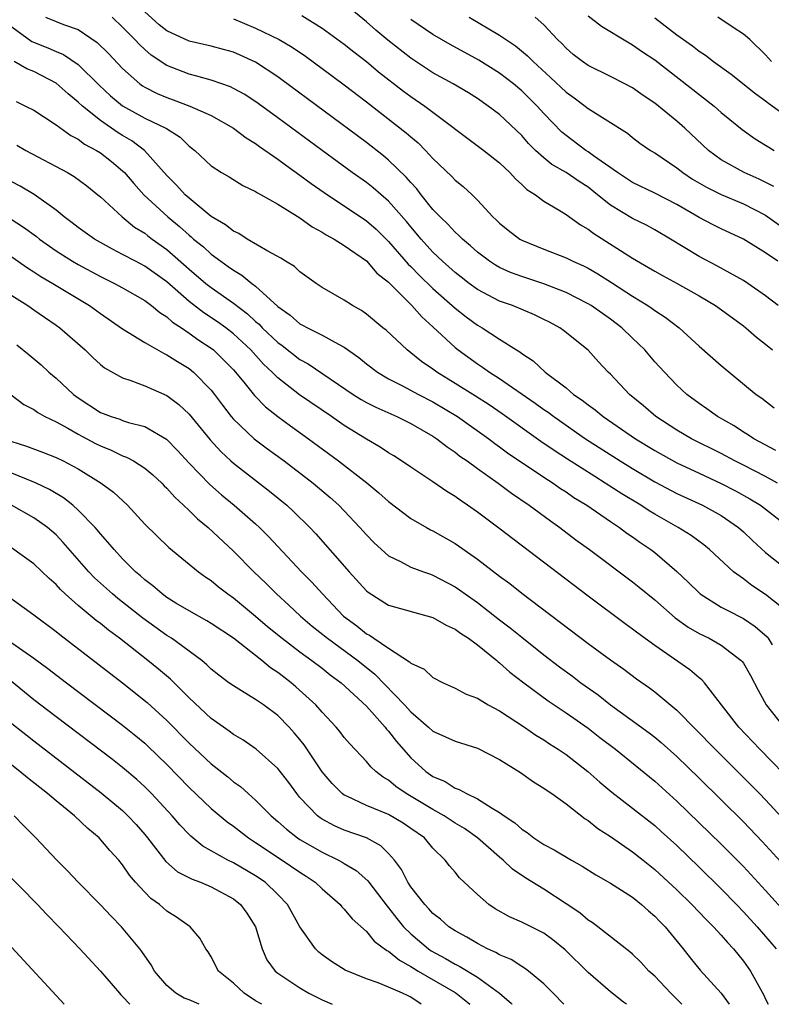
# Model space of a CAD drawing. Units: inches. Extents: x 2649000 to 2650107, y 1473000 to 1474052.
# Drawn here: x 2649490 to 2649558, y 1473000 to 1473089 of the extents above; entities that cross this region are included whole.
import ezdxf

# ---------------------------------------------------------------- set-up
doc = ezdxf.new("R2010")
doc.units = ezdxf.units.IN
doc.header["$MEASUREMENT"] = 0
doc.layers.add('LD26491473_2ft', color=15, linetype='Continuous')

msp = doc.modelspace()

# ---------------------------------------------------------------- linework, layer by layer
at = {"layer": 'LD26491473_2ft'}
for points, elevation in [([(2649557.934, 1473049.934), (2649555.929, 1473051), (2649555.378, 1473051.378), (2649555, 1473051.603), (2649554.152, 1473052.152), (2649552.655, 1473053), (2649551.703, 1473053.703), (2649551, 1473054.186), (2649549.906, 1473055), (2649549, 1473055.83), (2649547.867, 1473057), (2649547, 1473057.944), (2649546.093, 1473059), (2649545.549, 1473059.549), (2649545, 1473060.051), (2649544.018, 1473061), (2649543, 1473061.773), (2649541.261, 1473063), (2649541, 1473063.163), (2649539, 1473064.182), (2649537, 1473064.96), (2649535, 1473065.613), (2649533.993, 1473065.993), (2649533, 1473066.444), (2649532.643, 1473066.643), (2649532.095, 1473067), (2649531, 1473067.824), (2649530.383, 1473068.382), (2649529.646, 1473069), (2649529.336, 1473069.335), (2649529, 1473069.621), (2649528.341, 1473070.341), (2649527.634, 1473071), (2649527, 1473071.663), (2649525.919, 1473073), (2649525.528, 1473073.528), (2649525, 1473074.099), (2649524.594, 1473074.594), (2649523, 1473076.125), (2649522.521, 1473076.521), (2649521, 1473077.695), (2649513.37, 1473083.37), (2649513, 1473083.628), (2649511, 1473084.942), (2649509.593, 1473085.593), (2649509, 1473085.845), (2649508.102, 1473086.102), (2649507, 1473086.387), (2649505, 1473086.84), (2649503, 1473087.784), (2649502.314, 1473088.314), (2649501, 1473089.481)], 9222), ([(2649558.129, 1473063), (2649557, 1473063.896), (2649555.41, 1473065), (2649555, 1473065.265), (2649552.59, 1473066.59), (2649551, 1473067.423), (2649548.409, 1473069), (2649547, 1473069.836), (2649546.244, 1473070.244), (2649545, 1473070.847), (2649543, 1473072.051), (2649541.85, 1473073), (2649541, 1473073.67), (2649540.185, 1473074.185), (2649539, 1473074.999), (2649537.729, 1473075.729), (2649537, 1473076.324), (2649536.245, 1473077), (2649535.623, 1473077.623), (2649535, 1473078.329), (2649533, 1473080.221), (2649531.981, 1473081), (2649531, 1473081.676), (2649530.187, 1473082.187), (2649528.823, 1473083), (2649527, 1473083.998), (2649525, 1473085.306), (2649522.933, 1473086.934), (2649521.845, 1473087.845), (2649521, 1473088.578), (2649519.674, 1473089.674)], 9228), ([(2649492.046, 1473089), (2649493, 1473088.606), (2649493.662, 1473088.338), (2649495, 1473087.912), (2649496.723, 1473086.723), (2649497.723, 1473085.723), (2649499, 1473084.373), (2649500.557, 1473083), (2649500.813, 1473082.812), (2649501, 1473082.702), (2649502.126, 1473082.126), (2649503, 1473081.756), (2649503.566, 1473081.566), (2649505.063, 1473081), (2649507, 1473080.131), (2649509.011, 1473079), (2649510.136, 1473078.136), (2649511, 1473077.614), (2649511.349, 1473077.349), (2649513, 1473076.2), (2649513.684, 1473075.685), (2649515, 1473074.764), (2649516.011, 1473074.011), (2649517.186, 1473073.186), (2649521, 1473070.656), (2649521.884, 1473069.885), (2649523, 1473068.789), (2649524.75, 1473066.751), (2649525, 1473066.516), (2649525.75, 1473065.75), (2649527, 1473064.532), (2649529, 1473062.778), (2649529.996, 1473061.996), (2649531, 1473061.246), (2649531.43, 1473061), (2649533, 1473059.961), (2649534.519, 1473059), (2649534.823, 1473058.823), (2649535, 1473058.677), (2649536.026, 1473058.026), (2649537.127, 1473057), (2649539, 1473055.582), (2649539.681, 1473055), (2649540.468, 1473054.468), (2649541, 1473054.044), (2649541.615, 1473053.615), (2649542.347, 1473053), (2649545.261, 1473051), (2649547, 1473049.936), (2649549, 1473048.833), (2649551, 1473047.89), (2649553, 1473046.97), (2649554.296, 1473046.296), (2649555.583, 1473045.583), (2649556.532, 1473045), (2649556.804, 1473044.804), (2649559.115, 1473043)], 9218), ([(2649558.084, 1473047), (2649557, 1473047.584), (2649555, 1473048.622), (2649554.239, 1473049), (2649553, 1473049.657), (2649550.328, 1473051), (2649549, 1473051.785), (2649547.095, 1473053), (2649545.973, 1473053.973), (2649544.715, 1473055), (2649543, 1473056.812), (2649542.801, 1473057), (2649541.933, 1473057.933), (2649540.985, 1473058.985), (2649538.767, 1473060.767), (2649538.44, 1473061), (2649537.502, 1473061.502), (2649537, 1473061.76), (2649536.16, 1473062.16), (2649534.16, 1473063), (2649533, 1473063.411), (2649531, 1473064.461), (2649530.264, 1473065), (2649529.553, 1473065.553), (2649529, 1473065.988), (2649527.87, 1473067), (2649527, 1473067.83), (2649525.925, 1473069), (2649525, 1473070.09), (2649524.595, 1473070.595), (2649523, 1473072.43), (2649521.618, 1473073.618), (2649521, 1473074.095), (2649519.706, 1473075), (2649517, 1473076.975), (2649513, 1473079.935), (2649511.228, 1473081.229), (2649510.023, 1473082.023), (2649509, 1473082.589), (2649508.725, 1473082.725), (2649507, 1473083.332), (2649505.705, 1473083.705), (2649505, 1473083.867), (2649503, 1473084.649), (2649501.586, 1473085.586), (2649501, 1473086.097), (2649500.531, 1473086.531), (2649500.098, 1473087), (2649499, 1473088.108), (2649498.065, 1473089)], 9220), ([(2649509, 1473088.86), (2649511, 1473088.031), (2649513.111, 1473087), (2649514.301, 1473086.301), (2649515.494, 1473085.495), (2649517, 1473084.394), (2649519, 1473082.894), (2649521, 1473081.372), (2649524.587, 1473078.587), (2649525, 1473078.218), (2649525.665, 1473077.665), (2649526.333, 1473077), (2649527, 1473076.272), (2649528.673, 1473074.673), (2649529, 1473074.317), (2649529.727, 1473073.727), (2649530.518, 1473073), (2649531, 1473072.524), (2649532.401, 1473071), (2649532.717, 1473070.718), (2649533, 1473070.436), (2649533.792, 1473069.792), (2649534.84, 1473069), (2649535, 1473068.91), (2649537, 1473068.081), (2649539, 1473067.309), (2649539.62, 1473067), (2649540.579, 1473066.58), (2649541, 1473066.37), (2649541.869, 1473065.869), (2649543.099, 1473065.099), (2649545, 1473063.842), (2649546.383, 1473063), (2649546.753, 1473062.753), (2649547, 1473062.56), (2649547.951, 1473061.951), (2649549.196, 1473061), (2649551, 1473059.353), (2649553, 1473057.598), (2649556.158, 1473055), (2649556.648, 1473054.648), (2649557.78, 1473053.78)], 9224), ([(2649515.159, 1473089.159), (2649517, 1473088.033), (2649519, 1473086.578), (2649519.873, 1473085.873), (2649521, 1473085.009), (2649522.095, 1473084.095), (2649524.349, 1473082.349), (2649525, 1473081.867), (2649526.272, 1473081), (2649531.571, 1473077), (2649533, 1473075.87), (2649533.93, 1473075), (2649534.431, 1473074.431), (2649535, 1473073.933), (2649535.468, 1473073.469), (2649536.231, 1473073), (2649537, 1473072.425), (2649538.386, 1473071.613), (2649539, 1473071.231), (2649540.298, 1473070.298), (2649541, 1473069.902), (2649541.499, 1473069.499), (2649545, 1473067.291), (2649546.45, 1473066.45), (2649547, 1473066.111), (2649547.709, 1473065.709), (2649549.02, 1473065), (2649551, 1473063.88), (2649552.486, 1473063), (2649555, 1473061.169), (2649555.219, 1473061), (2649556.165, 1473060.165), (2649557, 1473059.526), (2649557.634, 1473059)], 9226), ([(2649558.09, 1473067), (2649557, 1473067.772), (2649555, 1473068.987), (2649553, 1473069.925), (2649552.283, 1473070.283), (2649551, 1473070.96), (2649549, 1473072.113), (2649547, 1473073.155), (2649545, 1473074.093), (2649543.628, 1473075), (2649541.491, 1473076.509), (2649541, 1473076.873), (2649540.798, 1473077), (2649539, 1473078.329), (2649538.635, 1473078.635), (2649537, 1473080.338), (2649536.404, 1473081), (2649535, 1473082.374), (2649534.251, 1473083), (2649533, 1473083.964), (2649531.131, 1473085.131), (2649528.536, 1473086.536), (2649527, 1473087.446), (2649525, 1473088.807)], 9230), ([(2649530.252, 1473089), (2649533, 1473087.395), (2649534.44, 1473086.44), (2649535.535, 1473085.535), (2649536.032, 1473085), (2649537.584, 1473083.584), (2649539, 1473082.235), (2649539.731, 1473081.731), (2649540.712, 1473081), (2649541, 1473080.768), (2649544.537, 1473078.537), (2649545, 1473078.158), (2649545.662, 1473077.662), (2649546.623, 1473077), (2649547, 1473076.775), (2649549, 1473075.439), (2649549.548, 1473075), (2649550.417, 1473074.417), (2649551.671, 1473073.67), (2649553, 1473073.023), (2649555, 1473072.166), (2649557, 1473071.143), (2649558.255, 1473070.255)], 9232), ([(2649557.742, 1473073.743), (2649556.414, 1473074.414), (2649555.053, 1473075), (2649553, 1473076.139), (2649551.836, 1473077), (2649549.728, 1473079), (2649549, 1473079.642), (2649547, 1473081.255), (2649545.95, 1473081.95), (2649545, 1473082.631), (2649544.317, 1473083), (2649543, 1473083.675), (2649541, 1473084.645), (2649540.486, 1473085), (2649539.654, 1473085.654), (2649539, 1473086.205), (2649538.624, 1473086.624), (2649538.233, 1473087), (2649537, 1473088.317), (2649536.211, 1473089)], 9234), ([(2649541, 1473089.145), (2649542.187, 1473088.187), (2649544.683, 1473086.683), (2649545, 1473086.523), (2649545.897, 1473085.897), (2649547, 1473085.157), (2649552.351, 1473081), (2649553, 1473080.425), (2649553.775, 1473079.775), (2649554.888, 1473078.888), (2649556.047, 1473078.047), (2649557, 1473077.473), (2649557.283, 1473077.283), (2649557.782, 1473077)], 9236), ([(2649547, 1473088.947), (2649549, 1473087.43), (2649550.414, 1473086.414), (2649551, 1473085.938), (2649551.575, 1473085.575), (2649552.303, 1473085), (2649553.88, 1473083.88), (2649556.109, 1473082.109), (2649557, 1473081.47), (2649557.25, 1473081.25), (2649559, 1473079.994)], 9238), ([(2649557.543, 1473085), (2649557, 1473085.627), (2649555.564, 1473087), (2649555, 1473087.469), (2649554.069, 1473088.069), (2649552.683, 1473089)], 9240), ([(2649489, 1473088.129), (2649490.817, 1473086.817), (2649492.255, 1473086.254), (2649493, 1473085.916), (2649493.659, 1473085.659), (2649495, 1473084.735), (2649496.879, 1473082.879), (2649497.918, 1473081.918), (2649499.002, 1473081.002), (2649501, 1473079.916), (2649502.976, 1473078.976), (2649504.185, 1473078.185), (2649505, 1473077.393), (2649505.516, 1473077), (2649507, 1473075.605), (2649507.932, 1473075), (2649508.61, 1473074.61), (2649509.839, 1473073.839), (2649511, 1473073.3), (2649511.172, 1473073.172), (2649511.504, 1473073), (2649513, 1473072.148), (2649515, 1473070.914), (2649516.104, 1473070.104), (2649517, 1473069.633), (2649517.378, 1473069.378), (2649518.087, 1473069), (2649519, 1473068.427), (2649521, 1473067.034), (2649521.941, 1473065.94), (2649523, 1473065.101), (2649525.105, 1473063), (2649525.982, 1473061.982), (2649527, 1473061.091), (2649529, 1473059.219), (2649529.271, 1473059), (2649531, 1473057.753), (2649531.462, 1473057.462), (2649532.097, 1473057), (2649533, 1473056.432), (2649536.216, 1473054.216), (2649537, 1473053.639), (2649537.382, 1473053.382), (2649537.884, 1473053), (2649540.766, 1473051), (2649543.875, 1473049), (2649545, 1473048.299), (2649547, 1473047.111), (2649549, 1473046.051), (2649551.303, 1473045), (2649553, 1473044.066), (2649554.564, 1473043), (2649555, 1473042.613), (2649555.825, 1473041.825), (2649557, 1473040.752), (2649559, 1473039.147)], 9216), ([(2649559, 1473035.347), (2649557, 1473036.958), (2649555.771, 1473037.771), (2649555, 1473038.361), (2649554.106, 1473039), (2649551.937, 1473041), (2649551.42, 1473041.42), (2649550.272, 1473042.272), (2649549.105, 1473043), (2649547, 1473044.19), (2649546.494, 1473044.494), (2649545.733, 1473045), (2649544.027, 1473046.028), (2649542.535, 1473047), (2649541.584, 1473047.584), (2649539.141, 1473049.141), (2649537.931, 1473049.931), (2649536.741, 1473050.741), (2649533.246, 1473053.246), (2649532.058, 1473054.058), (2649530.84, 1473054.84), (2649529, 1473055.989), (2649527.341, 1473057), (2649527, 1473057.257), (2649525.97, 1473057.97), (2649525, 1473058.757), (2649524.669, 1473059), (2649522.773, 1473060.773), (2649522.482, 1473061), (2649521, 1473062.239), (2649520.558, 1473062.558), (2649519.733, 1473063), (2649519, 1473063.492), (2649517, 1473064.636), (2649516.451, 1473065), (2649515, 1473066.04), (2649514.513, 1473066.513), (2649513.692, 1473067), (2649513.269, 1473067.269), (2649512.103, 1473067.897), (2649510.245, 1473069), (2649509.496, 1473069.496), (2649509, 1473069.717), (2649508.298, 1473070.298), (2649507, 1473071.044), (2649505, 1473072.675), (2649504.638, 1473073), (2649503.869, 1473073.87), (2649503, 1473074.743), (2649500.984, 1473077), (2649499.848, 1473077.849), (2649499, 1473078.334), (2649498.591, 1473078.591), (2649497, 1473079.686), (2649495.373, 1473081), (2649495, 1473081.36), (2649494.089, 1473082.089), (2649493, 1473083.065), (2649491, 1473084.107), (2649490.352, 1473084.352), (2649489.23, 1473085)], 9214), ([(2649489.397, 1473081.397), (2649490.256, 1473081), (2649491, 1473080.612), (2649493, 1473079.296), (2649494.336, 1473078.335), (2649495, 1473078.003), (2649495.568, 1473077.568), (2649496.648, 1473077), (2649497, 1473076.776), (2649497.993, 1473075.993), (2649499, 1473075.169), (2649499.174, 1473075), (2649500.008, 1473074.008), (2649500.918, 1473073), (2649503.069, 1473071), (2649504.129, 1473070.129), (2649505, 1473069.346), (2649505.198, 1473069.199), (2649505.412, 1473069), (2649506.291, 1473068.291), (2649507, 1473067.639), (2649507.864, 1473067), (2649508.538, 1473066.538), (2649509, 1473066.186), (2649509.756, 1473065.755), (2649510.672, 1473065), (2649511, 1473064.753), (2649513, 1473062.933), (2649514.129, 1473062.129), (2649515, 1473061.366), (2649515.244, 1473061.244), (2649515.667, 1473061), (2649517, 1473060.333), (2649518.484, 1473059.516), (2649519, 1473059.262), (2649520.32, 1473058.319), (2649521, 1473057.762), (2649522, 1473057), (2649523, 1473056.403), (2649524.195, 1473055.805), (2649525.691, 1473055), (2649527, 1473054.323), (2649529.214, 1473053), (2649532.022, 1473051), (2649532.572, 1473050.572), (2649533, 1473050.278), (2649533.732, 1473049.732), (2649537, 1473047.533), (2649537.832, 1473047), (2649538.512, 1473046.512), (2649539, 1473046.206), (2649539.713, 1473045.713), (2649540.871, 1473045), (2649543, 1473043.529), (2649543.807, 1473043), (2649544.487, 1473042.487), (2649545, 1473042.139), (2649545.661, 1473041.661), (2649546.644, 1473041), (2649547, 1473040.727), (2649549, 1473039.04), (2649550.044, 1473038.044), (2649551, 1473037.088), (2649551.109, 1473037), (2649553, 1473035.823), (2649553.529, 1473035.529), (2649555, 1473034.782), (2649556.066, 1473034.066), (2649557.127, 1473033.126), (2649557.224, 1473033), (2649557.582, 1473032.418)], 9212), ([(2649489.466, 1473077.465), (2649490.267, 1473077), (2649494.029, 1473075), (2649494.645, 1473074.645), (2649495.791, 1473073.791), (2649496.78, 1473073), (2649497, 1473072.814), (2649498.952, 1473071), (2649500.085, 1473070.085), (2649501, 1473069.522), (2649501.286, 1473069.286), (2649501.672, 1473069), (2649503, 1473068.058), (2649505, 1473066.301), (2649506.523, 1473065), (2649507, 1473064.621), (2649509, 1473063.221), (2649510.265, 1473062.265), (2649511, 1473061.574), (2649511.315, 1473061.315), (2649511.606, 1473061), (2649513, 1473059.665), (2649513.39, 1473059.39), (2649515, 1473058.128), (2649515.737, 1473057.737), (2649519.804, 1473055), (2649520.535, 1473054.535), (2649521, 1473054.271), (2649521.837, 1473053.837), (2649523.75, 1473053), (2649525, 1473052.378), (2649527, 1473051.221), (2649527.334, 1473051), (2649528.264, 1473050.264), (2649529, 1473049.787), (2649529.435, 1473049.435), (2649530.076, 1473049), (2649531, 1473048.32), (2649532.866, 1473047), (2649534.08, 1473046.08), (2649535.685, 1473045), (2649537.584, 1473043.584), (2649538.438, 1473043), (2649539.891, 1473041.891), (2649541.126, 1473041), (2649545, 1473038.083), (2649545.605, 1473037.605), (2649547, 1473036.477), (2649548.851, 1473034.851), (2649550.009, 1473034.009), (2649551, 1473033.445), (2649551.898, 1473033), (2649553, 1473032.371), (2649554.809, 1473031), (2649554.9, 1473030.9), (2649555, 1473030.749), (2649555.639, 1473029.639), (2649556.322, 1473028.322), (2649557.056, 1473027), (2649558.641, 1473025)], 9210), ([(2649559.689, 1473019.689), (2649556.487, 1473023), (2649554.585, 1473025), (2649553.01, 1473027), (2649551.479, 1473029), (2649551.253, 1473029.253), (2649551, 1473029.448), (2649550.172, 1473030.173), (2649547, 1473032.344), (2649545.462, 1473033.462), (2649545, 1473033.825), (2649544.318, 1473034.318), (2649541, 1473036.805), (2649532.924, 1473042.924), (2649531, 1473044.367), (2649530.113, 1473045), (2649529.45, 1473045.45), (2649529, 1473045.788), (2649528.247, 1473046.247), (2649527, 1473047.111), (2649525, 1473048.43), (2649524.173, 1473049), (2649523.458, 1473049.458), (2649523, 1473049.73), (2649522.249, 1473050.249), (2649521, 1473050.971), (2649519, 1473052.192), (2649517.841, 1473053), (2649514.958, 1473054.958), (2649513, 1473056.485), (2649512.496, 1473057), (2649511.726, 1473057.726), (2649510.57, 1473059), (2649509, 1473060.464), (2649508.308, 1473061), (2649507.549, 1473061.548), (2649506.342, 1473062.342), (2649505, 1473063.387), (2649503, 1473065.147), (2649501, 1473066.563), (2649500.153, 1473067), (2649499, 1473067.624), (2649498.086, 1473068.086), (2649496.463, 1473069), (2649495, 1473070.046), (2649494.467, 1473070.467), (2649493.745, 1473071), (2649493, 1473071.605), (2649491.026, 1473073.026), (2649489.761, 1473073.761), (2649489, 1473074.151)], 9208), ([(2649488.85, 1473070.85), (2649490.072, 1473070.072), (2649491.224, 1473069.224), (2649491.502, 1473069), (2649493, 1473067.955), (2649494.488, 1473067), (2649495, 1473066.698), (2649497, 1473065.617), (2649498.271, 1473065), (2649499, 1473064.601), (2649501, 1473063.461), (2649501.624, 1473063), (2649502.369, 1473062.369), (2649503, 1473061.984), (2649503.511, 1473061.511), (2649504.304, 1473061), (2649505, 1473060.528), (2649505.881, 1473059.881), (2649507, 1473059.157), (2649507.201, 1473059), (2649508.118, 1473058.118), (2649509, 1473057.217), (2649509.197, 1473057), (2649510.062, 1473055.938), (2649510.893, 1473054.893), (2649511.878, 1473053.878), (2649513, 1473053), (2649514.149, 1473052.149), (2649515.771, 1473051), (2649518.473, 1473049), (2649521.023, 1473047.023), (2649522.122, 1473046.123), (2649523, 1473045.325), (2649525, 1473043.803), (2649526.402, 1473043), (2649526.789, 1473042.789), (2649527, 1473042.695), (2649529, 1473041.551), (2649531, 1473040.137), (2649533, 1473038.613), (2649533.932, 1473037.932), (2649535, 1473037.085), (2649541, 1473032.535), (2649543, 1473031.066), (2649544.209, 1473030.209), (2649545.36, 1473029.36), (2649546.536, 1473028.536), (2649547, 1473028.181), (2649549, 1473026.508), (2649552.441, 1473023), (2649555, 1473020.466), (2649556.446, 1473019), (2649557, 1473018.431), (2649559.604, 1473015.604)], 9206), ([(2649489, 1473067.388), (2649490.412, 1473066.413), (2649491, 1473066.062), (2649491.639, 1473065.639), (2649492.724, 1473065), (2649496.018, 1473063), (2649497, 1473062.288), (2649499, 1473060.921), (2649501, 1473059.677), (2649502.705, 1473058.705), (2649503, 1473058.578), (2649503.95, 1473057.95), (2649505, 1473057.328), (2649505.409, 1473057), (2649507, 1473055.365), (2649507.289, 1473055), (2649508.01, 1473054.011), (2649508.804, 1473053), (2649509, 1473052.773), (2649510.881, 1473051), (2649512.086, 1473050.086), (2649513.561, 1473049), (2649516.177, 1473047), (2649517.71, 1473045.71), (2649518.507, 1473045), (2649519, 1473044.493), (2649520.413, 1473043), (2649521, 1473042.327), (2649521.651, 1473041.651), (2649522.347, 1473041), (2649523, 1473040.432), (2649524.078, 1473039.921), (2649525, 1473039.429), (2649526.141, 1473039), (2649526.772, 1473038.772), (2649527, 1473038.705), (2649529, 1473037.645), (2649529.385, 1473037.385), (2649529.902, 1473037), (2649531, 1473036.225), (2649533, 1473034.683), (2649533.961, 1473033.961), (2649535, 1473033.107), (2649537, 1473031.51), (2649538.422, 1473030.422), (2649539.579, 1473029.579), (2649540.334, 1473029), (2649541.899, 1473027.899), (2649543, 1473027.01), (2649546.484, 1473024.484), (2649547, 1473024.078), (2649547.593, 1473023.593), (2649549, 1473022.337), (2649551, 1473020.394), (2649555, 1473016.449), (2649556.691, 1473014.691), (2649559, 1473012.156)], 9204), ([(2649489, 1473063.899), (2649490.455, 1473063), (2649491, 1473062.633), (2649491.951, 1473061.951), (2649493, 1473061.252), (2649493.354, 1473061), (2649495.634, 1473059), (2649496.327, 1473058.327), (2649497, 1473057.702), (2649497.385, 1473057.385), (2649499, 1473056.485), (2649499.741, 1473056.259), (2649501, 1473055.778), (2649503, 1473054.889), (2649504.085, 1473054.085), (2649505, 1473053.203), (2649506.888, 1473050.888), (2649507.85, 1473049.85), (2649508.776, 1473049), (2649509, 1473048.801), (2649512.268, 1473046.268), (2649513.81, 1473045), (2649514.432, 1473044.432), (2649515.886, 1473043), (2649516.425, 1473042.425), (2649519.429, 1473039), (2649521, 1473037.272), (2649521.148, 1473037.148), (2649523, 1473035.997), (2649527, 1473034.875), (2649528.176, 1473034.176), (2649529, 1473033.833), (2649529.471, 1473033.471), (2649530.217, 1473033), (2649531, 1473032.426), (2649532.759, 1473031), (2649532.882, 1473030.881), (2649533, 1473030.803), (2649533.945, 1473029.944), (2649535.181, 1473029), (2649537.378, 1473027.378), (2649539, 1473026.291), (2649541, 1473024.896), (2649542.061, 1473024.061), (2649543.449, 1473023), (2649547, 1473020.124), (2649549, 1473018.319), (2649553, 1473014.426), (2649555, 1473012.417), (2649557, 1473010.273), (2649559, 1473008.038)], 9202), ([(2649489.464, 1473059.464), (2649490.573, 1473058.573), (2649491.656, 1473057.656), (2649492.361, 1473057), (2649493, 1473056.463), (2649494.564, 1473055), (2649495, 1473054.677), (2649497, 1473053.372), (2649497.958, 1473053), (2649498.75, 1473052.75), (2649499, 1473052.647), (2649499.534, 1473052.466), (2649501, 1473052.089), (2649502.955, 1473050.955), (2649503.95, 1473049.95), (2649505, 1473048.801), (2649506.861, 1473046.861), (2649507.93, 1473045.931), (2649509.072, 1473045), (2649511, 1473043.317), (2649511.348, 1473043), (2649512.177, 1473042.177), (2649515.142, 1473039), (2649516.065, 1473038.066), (2649517.022, 1473037), (2649518.924, 1473035), (2649520.119, 1473034.119), (2649521, 1473033.404), (2649521.274, 1473033.274), (2649521.66, 1473033), (2649523, 1473032.107), (2649524.887, 1473030.887), (2649525, 1473030.754), (2649526.207, 1473030.207), (2649527, 1473029.48), (2649527.927, 1473029), (2649529, 1473028.513), (2649529.98, 1473027.98), (2649531, 1473027.6), (2649531.98, 1473027), (2649533, 1473026.477), (2649535.247, 1473025), (2649536.277, 1473024.277), (2649537, 1473023.835), (2649537.498, 1473023.498), (2649538.29, 1473023), (2649539, 1473022.52), (2649540.958, 1473021), (2649542.037, 1473020.037), (2649543.119, 1473019.119), (2649545, 1473017.683), (2649547, 1473016.122), (2649547.593, 1473015.593), (2649549, 1473014.311), (2649551, 1473012.377), (2649553, 1473010.42), (2649554.386, 1473009), (2649555, 1473008.353), (2649556.233, 1473007), (2649557.959, 1473005)], 9200), ([(2649488.959, 1473054.959), (2649490.086, 1473054.086), (2649491, 1473053.622), (2649491.356, 1473053.356), (2649492.004, 1473053), (2649493, 1473052.525), (2649494.05, 1473051.95), (2649495, 1473051.396), (2649496.563, 1473050.563), (2649497, 1473050.345), (2649497.97, 1473049.97), (2649499, 1473049.469), (2649499.35, 1473049.35), (2649499.983, 1473049), (2649501, 1473048.353), (2649501.739, 1473047.738), (2649502.543, 1473047), (2649502.765, 1473046.765), (2649503, 1473046.547), (2649503.716, 1473045.716), (2649504.511, 1473045), (2649505, 1473044.536), (2649505.768, 1473043.768), (2649506.707, 1473043), (2649509, 1473040.864), (2649510.852, 1473039), (2649511.95, 1473037.95), (2649512.886, 1473037), (2649513.999, 1473035.999), (2649515.05, 1473035), (2649516.108, 1473034.108), (2649517.481, 1473033), (2649520.23, 1473031), (2649521.762, 1473029.762), (2649524.444, 1473027), (2649525, 1473026.368), (2649526.588, 1473025), (2649527, 1473024.617), (2649528.133, 1473024.133), (2649529, 1473023.713), (2649531, 1473023.096), (2649533, 1473022.064), (2649534.892, 1473020.892), (2649536.07, 1473020.07), (2649537, 1473019.503), (2649537.284, 1473019.284), (2649537.72, 1473019), (2649539, 1473018.068), (2649540.726, 1473016.726), (2649541, 1473016.563), (2649541.861, 1473015.861), (2649543, 1473015.128), (2649545, 1473013.75), (2649545.956, 1473013), (2649547, 1473012.168), (2649549, 1473010.308), (2649550.352, 1473009), (2649551.649, 1473007.649), (2649552.305, 1473007), (2649553, 1473006.226), (2649553.561, 1473005.561), (2649554.096, 1473005), (2649555, 1473003.891), (2649555.649, 1473003), (2649556.836, 1473000.836), (2649557, 1473000.456), (2649557.235, 1473000)], 9198), ([(2649489, 1473050.747), (2649490.339, 1473050.339), (2649491.793, 1473049.794), (2649493, 1473049.312), (2649493.634, 1473049), (2649495, 1473048.271), (2649497.084, 1473047), (2649498.182, 1473046.182), (2649499.431, 1473045), (2649501, 1473043.307), (2649503.187, 1473041.187), (2649505.849, 1473039), (2649506.519, 1473038.519), (2649507, 1473038.204), (2649507.651, 1473037.651), (2649508.499, 1473037), (2649509, 1473036.656), (2649511, 1473034.991), (2649512.071, 1473034.071), (2649513.389, 1473033), (2649515, 1473031.769), (2649516.076, 1473031), (2649517, 1473030.297), (2649517.719, 1473029.719), (2649518.714, 1473029), (2649521, 1473026.871), (2649522.692, 1473025), (2649522.821, 1473024.821), (2649523, 1473024.638), (2649523.702, 1473023.702), (2649525, 1473022.219), (2649526.36, 1473021), (2649527, 1473020.544), (2649528.083, 1473020.083), (2649529, 1473019.5), (2649529.375, 1473019.375), (2649530.009, 1473019), (2649531, 1473018.528), (2649532.326, 1473017.674), (2649533, 1473017.293), (2649533.404, 1473017), (2649534.372, 1473016.372), (2649535, 1473015.79), (2649535.486, 1473015.486), (2649536.098, 1473015), (2649537, 1473014.413), (2649537.935, 1473013.935), (2649539.492, 1473013), (2649540.458, 1473012.458), (2649541.675, 1473011.675), (2649543, 1473010.934), (2649545, 1473009.657), (2649545.811, 1473009), (2649546.428, 1473008.428), (2649547, 1473007.952), (2649547.462, 1473007.461), (2649547.939, 1473007), (2649549.575, 1473005), (2649550.199, 1473004.199), (2649551.093, 1473003.093), (2649553, 1473001.009), (2649553.727, 1473000)], 9196), ([(2649549.434, 1473000), (2649548.444, 1473001), (2649547, 1473002.539), (2649546.482, 1473003), (2649545.765, 1473003.765), (2649545, 1473004.512), (2649544.742, 1473004.742), (2649541.864, 1473007), (2649541.364, 1473007.364), (2649541, 1473007.582), (2649540.236, 1473008.236), (2649539, 1473009.073), (2649537, 1473010.397), (2649535.366, 1473011.366), (2649534.171, 1473012.171), (2649533.315, 1473013), (2649533, 1473013.256), (2649531.015, 1473015.015), (2649529.842, 1473015.842), (2649529, 1473016.339), (2649527.996, 1473017), (2649527, 1473017.56), (2649524.586, 1473019), (2649523.646, 1473019.646), (2649523, 1473020.21), (2649522.496, 1473020.496), (2649521.85, 1473021), (2649521.403, 1473021.403), (2649521, 1473021.908), (2649519.487, 1473023.486), (2649519, 1473024.069), (2649518.601, 1473024.601), (2649518.267, 1473025), (2649517, 1473026.343), (2649516.425, 1473027), (2649514.632, 1473028.632), (2649514.198, 1473029), (2649513.514, 1473029.514), (2649513, 1473029.924), (2649512.351, 1473030.351), (2649511.567, 1473031), (2649508.992, 1473033), (2649507, 1473034.333), (2649506.589, 1473034.589), (2649505, 1473035.477), (2649503.818, 1473036.182), (2649503, 1473036.684), (2649502.559, 1473037), (2649501.729, 1473037.729), (2649501, 1473038.27), (2649500.621, 1473038.621), (2649500.168, 1473039), (2649499, 1473040.182), (2649498.235, 1473041), (2649497.682, 1473041.682), (2649497, 1473042.433), (2649496.751, 1473042.751), (2649496.528, 1473043), (2649495, 1473044.559), (2649494.502, 1473045), (2649493.665, 1473045.665), (2649492.415, 1473046.415), (2649491.204, 1473047), (2649491, 1473047.094), (2649489, 1473047.898)], 9194), ([(2649544.46, 1473000), (2649544.196, 1473000.196), (2649543, 1473001.12), (2649541, 1473002.866), (2649538.921, 1473004.921), (2649537.814, 1473005.814), (2649537, 1473006.408), (2649535, 1473007.419), (2649533.892, 1473007.892), (2649532.608, 1473008.608), (2649532.025, 1473009), (2649531, 1473009.889), (2649529.403, 1473011.403), (2649529, 1473011.91), (2649528.489, 1473012.489), (2649528.108, 1473013), (2649527, 1473014.072), (2649526.225, 1473015), (2649525, 1473015.867), (2649524.322, 1473016.322), (2649523, 1473017.101), (2649521, 1473017.937), (2649519.242, 1473018.758), (2649519, 1473018.858), (2649518.804, 1473019), (2649517.896, 1473019.896), (2649517, 1473020.953), (2649515.383, 1473023.383), (2649515, 1473023.863), (2649514.485, 1473024.485), (2649514.018, 1473025), (2649513, 1473026.027), (2649511.699, 1473027), (2649511, 1473027.493), (2649509.722, 1473028.278), (2649509, 1473028.702), (2649508.587, 1473029), (2649507.672, 1473029.672), (2649507, 1473030.222), (2649506.611, 1473030.61), (2649506.138, 1473031), (2649503.413, 1473033), (2649503, 1473033.259), (2649500.818, 1473034.818), (2649498.58, 1473036.58), (2649498.087, 1473037), (2649496.469, 1473038.469), (2649495.956, 1473039), (2649493.657, 1473041.656), (2649493, 1473042.339), (2649492.23, 1473043), (2649491, 1473043.868), (2649488.997, 1473045)], 9192), ([(2649538.812, 1473000), (2649537.851, 1473001), (2649537, 1473001.848), (2649535.615, 1473003), (2649535.266, 1473003.266), (2649535, 1473003.412), (2649534.047, 1473004.047), (2649533, 1473004.472), (2649532.681, 1473004.681), (2649531.928, 1473005), (2649531, 1473005.473), (2649530.054, 1473006.054), (2649529, 1473006.622), (2649528.433, 1473007), (2649527.68, 1473007.68), (2649527, 1473008.201), (2649526.623, 1473008.623), (2649526.251, 1473009), (2649525, 1473010.579), (2649524.717, 1473011), (2649524.152, 1473012.152), (2649523.528, 1473013), (2649523, 1473013.592), (2649522.291, 1473014.291), (2649521, 1473014.997), (2649519, 1473015.716), (2649518.105, 1473016.105), (2649517, 1473016.701), (2649516.815, 1473016.815), (2649516.581, 1473017), (2649515, 1473018.66), (2649514.71, 1473019), (2649513.987, 1473019.987), (2649513, 1473021.258), (2649511.04, 1473023), (2649509.841, 1473023.841), (2649509, 1473024.338), (2649508.63, 1473024.63), (2649507, 1473025.768), (2649505, 1473027.644), (2649503.318, 1473029.318), (2649502.233, 1473030.234), (2649501.284, 1473031), (2649498.721, 1473033), (2649497.728, 1473033.728), (2649497, 1473034.338), (2649496.62, 1473034.62), (2649495, 1473035.972), (2649493.833, 1473037), (2649493.401, 1473037.401), (2649493, 1473037.85), (2649492.385, 1473038.385), (2649491, 1473039.704), (2649487.913, 1473041.913)], 9190), ([(2649488.388, 1473037), (2649491, 1473035.114), (2649493, 1473033.609), (2649493.334, 1473033.334), (2649499, 1473028.987), (2649501.224, 1473027.224), (2649503, 1473025.603), (2649505, 1473023.552), (2649507, 1473021.686), (2649508.503, 1473020.503), (2649509, 1473020.072), (2649509.626, 1473019.626), (2649510.322, 1473019), (2649511, 1473018.422), (2649512.398, 1473017), (2649513, 1473016.491), (2649513.781, 1473015.78), (2649514.776, 1473015), (2649515, 1473014.853), (2649517, 1473013.713), (2649518.488, 1473013), (2649518.82, 1473012.82), (2649519, 1473012.698), (2649520.066, 1473012.066), (2649521.127, 1473011.127), (2649521.211, 1473011), (2649522.005, 1473010.005), (2649522.858, 1473008.858), (2649523, 1473008.706), (2649523.738, 1473007.738), (2649524.343, 1473007), (2649525, 1473006.352), (2649526.591, 1473005), (2649526.833, 1473004.833), (2649528.133, 1473004.133), (2649529, 1473003.609), (2649529.418, 1473003.418), (2649531, 1473002.447), (2649532.996, 1473001), (2649534.066, 1473000.066), (2649534.119, 1473000)], 9188), ([(2649489, 1473032.587), (2649491, 1473031.203), (2649492.272, 1473030.272), (2649493.929, 1473029), (2649499, 1473025.175), (2649500.209, 1473024.209), (2649501, 1473023.546), (2649501.284, 1473023.284), (2649503, 1473021.614), (2649505, 1473019.555), (2649507, 1473017.665), (2649508.446, 1473016.446), (2649509, 1473016.049), (2649510.354, 1473015), (2649511, 1473014.591), (2649513.402, 1473013), (2649515, 1473011.913), (2649515.563, 1473011.563), (2649516.384, 1473011), (2649517, 1473010.401), (2649518.622, 1473009), (2649518.788, 1473008.788), (2649519, 1473008.585), (2649519.708, 1473007.708), (2649521, 1473006.563), (2649521.706, 1473005.706), (2649522.848, 1473004.848), (2649523, 1473004.785), (2649523.967, 1473003.968), (2649525, 1473003.421), (2649525.249, 1473003.249), (2649525.663, 1473003), (2649529, 1473001.064), (2649529.098, 1473001), (2649530.154, 1473000.154), (2649530.313, 1473000)], 9186), ([(2649525.944, 1473000), (2649525, 1473000.647), (2649524.75, 1473000.75), (2649524.254, 1473001), (2649523, 1473001.557), (2649522.05, 1473001.949), (2649521, 1473002.283), (2649519.066, 1473003.066), (2649517.848, 1473003.848), (2649517, 1473004.465), (2649516.703, 1473004.703), (2649516.39, 1473005), (2649515, 1473006.975), (2649513.884, 1473009), (2649513, 1473009.905), (2649511.851, 1473011), (2649511, 1473011.57), (2649509, 1473012.75), (2649508.49, 1473013), (2649507, 1473013.85), (2649506.255, 1473014.255), (2649505.159, 1473015.159), (2649505, 1473015.317), (2649504.175, 1473016.174), (2649503.47, 1473017), (2649501.607, 1473019), (2649501, 1473019.611), (2649500.275, 1473020.275), (2649499, 1473021.363), (2649498.082, 1473022.083), (2649493, 1473025.931), (2649491, 1473027.466), (2649487.939, 1473029.939)], 9184), ([(2649489, 1473025.314), (2649491, 1473023.744), (2649497.073, 1473019.072), (2649499, 1473017.462), (2649499.482, 1473017), (2649500.214, 1473016.214), (2649501, 1473015.314), (2649501.26, 1473015), (2649502.889, 1473012.889), (2649503.959, 1473011.959), (2649505.269, 1473011.269), (2649506.018, 1473011), (2649507, 1473010.596), (2649509, 1473009.504), (2649509.638, 1473009), (2649510.215, 1473008.215), (2649510.979, 1473007), (2649511.582, 1473005), (2649512.021, 1473004.021), (2649512.762, 1473003), (2649513, 1473002.805), (2649515, 1473001.48), (2649515.798, 1473001), (2649517, 1473000.394), (2649517.895, 1473000)], 9182), ([(2649511.555, 1473000), (2649511, 1473000.325), (2649509.963, 1473001), (2649509, 1473001.908), (2649507.662, 1473003), (2649507, 1473004.277), (2649506.72, 1473004.72), (2649506.513, 1473005), (2649505.955, 1473005.955), (2649505.089, 1473007), (2649503.864, 1473007.864), (2649503, 1473008.394), (2649502.319, 1473009), (2649501.549, 1473009.549), (2649501, 1473010.107), (2649500.181, 1473011), (2649499.639, 1473011.639), (2649499, 1473012.587), (2649498.66, 1473013), (2649497.865, 1473013.865), (2649496.904, 1473015), (2649495.86, 1473015.86), (2649494.66, 1473017), (2649493, 1473018.336), (2649492.223, 1473019), (2649490.413, 1473020.413), (2649489.722, 1473021), (2649485.964, 1473023.964)], 9180), ([(2649505.923, 1473000), (2649505, 1473000.391), (2649504.561, 1473000.561), (2649503.818, 1473001), (2649503, 1473001.694), (2649501.867, 1473003), (2649501.57, 1473003.57), (2649501, 1473004.376), (2649500.753, 1473004.753), (2649500.566, 1473005), (2649498.911, 1473007), (2649497.959, 1473007.959), (2649497, 1473008.978), (2649495.009, 1473011), (2649494.042, 1473012.042), (2649493.077, 1473013), (2649491.186, 1473015), (2649490.089, 1473016.089), (2649489.216, 1473017)], 9178), ([(2649488.191, 1473012.191), (2649491.323, 1473009), (2649492.132, 1473008.132), (2649493.265, 1473007), (2649495.161, 1473005), (2649497, 1473002.974), (2649498.709, 1473001), (2649498.847, 1473000.847), (2649499, 1473000.715), (2649499.642, 1473000)], 9176), ([(2649489, 1473005.121), (2649493.745, 1473000)], 9174)]:
    msp.add_lwpolyline(points, dxfattribs=dict(at, elevation=elevation))

doc.saveas('drawing.dxf')
